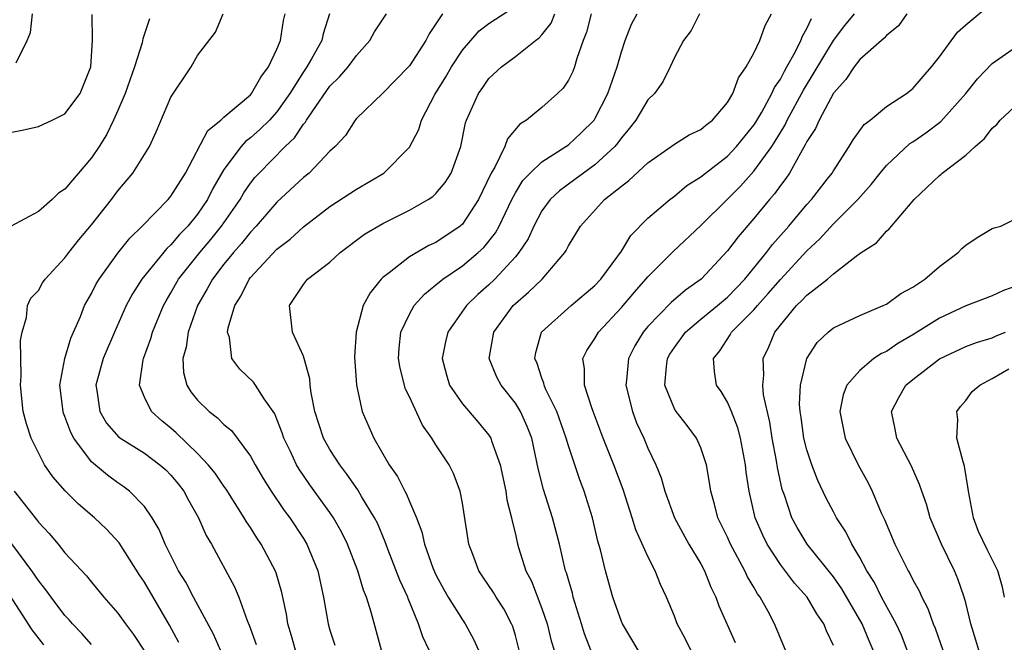
# Model space of a CAD drawing. Units: inches. Extents: x 2616000 to 2619000, y 1488000 to 1491000.
# Drawn here: x 2616138 to 2616212, y 1488284 to 1488331 of the extents above; entities that cross this region are included whole.
import ezdxf

# ---------------------------------------------------------------- set-up
doc = ezdxf.new("R2010")
doc.units = ezdxf.units.IN
doc.header["$MEASUREMENT"] = 0
doc.layers.add('LD26161488_2ft', color=188, linetype='Continuous')

msp = doc.modelspace()

# ---------------------------------------------------------------- linework, layer by layer
at = {"layer": 'LD26161488_2ft'}
for points, elevation in [([(2616195.378, 1488283), (2616194.569, 1488285), (2616194.082, 1488285.918), (2616193.473, 1488287), (2616193.267, 1488287.267), (2616193, 1488287.749), (2616192.531, 1488288.531), (2616192.331, 1488289), (2616191.235, 1488291), (2616191, 1488291.534), (2616190.275, 1488293), (2616190.027, 1488294.026), (2616189.742, 1488295), (2616189.658, 1488295.658), (2616189.419, 1488297), (2616189, 1488298.276), (2616188.681, 1488299), (2616187.957, 1488299.957), (2616187.128, 1488301), (2616187, 1488301.215), (2616186.286, 1488303), (2616186.401, 1488304.401), (2616186.479, 1488305), (2616186.668, 1488305.332), (2616187, 1488305.835), (2616187.832, 1488307), (2616189, 1488307.979), (2616190.262, 1488309), (2616191, 1488309.632), (2616192.307, 1488311), (2616193.944, 1488313), (2616194.397, 1488313.603), (2616195.63, 1488315), (2616197, 1488316.622), (2616197.351, 1488317), (2616198.564, 1488318.564), (2616198.9, 1488319), (2616199, 1488319.176), (2616200.193, 1488321), (2616200.502, 1488321.498), (2616201.331, 1488322.669), (2616201.779, 1488323), (2616203, 1488324.012), (2616204.515, 1488325), (2616205, 1488325.369), (2616206.415, 1488327), (2616207, 1488327.763), (2616208.373, 1488329.627), (2616209, 1488330.178), (2616211, 1488331.851)], 8924), ([(2616164.891, 1488283), (2616164.124, 1488285.876), (2616163.77, 1488287), (2616163.532, 1488287.532), (2616163.096, 1488289), (2616162.329, 1488291), (2616161.896, 1488291.896), (2616161.265, 1488293), (2616161, 1488293.389), (2616159.484, 1488295.484), (2616158.669, 1488296.669), (2616158.477, 1488297), (2616158.015, 1488297.985), (2616157.512, 1488299), (2616157.392, 1488299.392), (2616157, 1488300.436), (2616156.835, 1488300.835), (2616156.04, 1488301.96), (2616155.389, 1488303), (2616155.23, 1488303.23), (2616154.193, 1488304.193), (2616153.588, 1488305), (2616153.418, 1488306.582), (2616153.271, 1488307), (2616153.311, 1488307.311), (2616153.819, 1488309), (2616154.287, 1488309.713), (2616154.91, 1488311), (2616155, 1488311.111), (2616157, 1488313.259), (2616157.99, 1488314.01), (2616159, 1488314.948), (2616161, 1488316.472), (2616163, 1488317.783), (2616165.08, 1488319), (2616167, 1488320.94), (2616167.704, 1488322.295), (2616167.92, 1488323), (2616168.925, 1488324.925), (2616169.742, 1488326.258), (2616170.176, 1488327), (2616171, 1488328.268), (2616172.263, 1488329.737), (2616173, 1488330.285), (2616175, 1488331.592)], 8942), ([(2616147.37, 1488330.63), (2616146.878, 1488329.122), (2616146.822, 1488328.822), (2616146.246, 1488327), (2616145.548, 1488325), (2616145, 1488323.711), (2616144.675, 1488323), (2616144.128, 1488321.872), (2616143.583, 1488321), (2616143, 1488320.135), (2616141, 1488317.78), (2616140.522, 1488317.478), (2616140.044, 1488317), (2616139, 1488316.104), (2616136.945, 1488315)], 8954), ([(2616137, 1488322.073), (2616137.774, 1488322.226), (2616139, 1488322.517), (2616140.045, 1488323), (2616141, 1488323.466), (2616142.147, 1488325), (2616142.965, 1488327), (2616143.081, 1488329), (2616143.042, 1488330.958)], 8956), ([(2616137.314, 1488327.314), (2616138.16, 1488329), (2616138.404, 1488329.596), (2616138.555, 1488331)], 8958), ([(2616149.591, 1488283.591), (2616148.882, 1488284.882), (2616147, 1488288.13), (2616146.643, 1488288.643), (2616145.102, 1488291.102), (2616144.131, 1488292.131), (2616143.229, 1488293), (2616142.018, 1488294.018), (2616141.018, 1488295.018), (2616140.091, 1488296.091), (2616139.459, 1488297), (2616138.458, 1488299), (2616138.092, 1488300.092), (2616137.858, 1488301), (2616137.639, 1488303), (2616137.696, 1488303.696), (2616137.639, 1488306.361), (2616137.774, 1488307), (2616138.109, 1488308.108), (2616138.168, 1488309), (2616138.428, 1488309.572), (2616139, 1488310.151), (2616139.294, 1488310.706), (2616139.509, 1488311), (2616141, 1488312.593), (2616141.292, 1488313), (2616142.04, 1488313.961), (2616143, 1488315.083), (2616144.508, 1488317), (2616145, 1488317.649), (2616146.135, 1488319), (2616147.378, 1488321), (2616147.887, 1488322.113), (2616149, 1488324.728), (2616150.524, 1488327), (2616151, 1488327.863), (2616152.373, 1488329.627), (2616152.945, 1488331)], 8952), ([(2616152.74, 1488283), (2616152.211, 1488284.211), (2616150.708, 1488287), (2616150.125, 1488288.126), (2616149.576, 1488289), (2616148.56, 1488291), (2616148.105, 1488292.105), (2616147.573, 1488293), (2616147, 1488293.84), (2616145.877, 1488295), (2616145.379, 1488295.379), (2616145, 1488295.625), (2616144.201, 1488296.201), (2616143, 1488297.224), (2616141.681, 1488299), (2616141.439, 1488299.439), (2616141, 1488300.641), (2616140.889, 1488300.889), (2616140.86, 1488301), (2616140.625, 1488303), (2616140.98, 1488305.02), (2616141.452, 1488306.548), (2616142.166, 1488308.166), (2616142.487, 1488309), (2616143, 1488309.925), (2616143.356, 1488310.644), (2616143.571, 1488311), (2616145, 1488312.945), (2616145.906, 1488314.094), (2616146.84, 1488315), (2616148.782, 1488317), (2616149, 1488317.258), (2616150.096, 1488319), (2616151.789, 1488322.211), (2616152.757, 1488323), (2616153, 1488323.223), (2616155, 1488324.911), (2616155.081, 1488325), (2616155.773, 1488326.227), (2616156.359, 1488327), (2616157, 1488328.355), (2616157.274, 1488329), (2616157.5, 1488330.5), (2616157.62, 1488331)], 8950), ([(2616160.968, 1488331), (2616160.487, 1488329.513), (2616160.379, 1488329), (2616159.608, 1488327.608), (2616159.253, 1488327), (2616159, 1488326.641), (2616157.974, 1488325), (2616157, 1488323.629), (2616156.429, 1488323), (2616155.711, 1488322.289), (2616155, 1488321.663), (2616154.62, 1488321.381), (2616154.289, 1488321), (2616153, 1488319.268), (2616152.169, 1488317.831), (2616151.757, 1488317), (2616151, 1488315.886), (2616150.271, 1488315), (2616149.638, 1488314.362), (2616149, 1488313.587), (2616148.685, 1488313.315), (2616146.808, 1488311), (2616146.102, 1488309.898), (2616145.629, 1488309), (2616144.75, 1488307), (2616143.894, 1488305), (2616143.326, 1488303), (2616143.403, 1488302.597), (2616143.624, 1488301), (2616144.143, 1488300.143), (2616145.07, 1488299.07), (2616147, 1488297.869), (2616148.173, 1488297), (2616148.608, 1488296.608), (2616149, 1488296.208), (2616149.548, 1488295.547), (2616149.971, 1488295), (2616150.327, 1488294.327), (2616151.074, 1488293), (2616151.669, 1488291.669), (2616152.058, 1488291), (2616153.798, 1488287.798), (2616154.118, 1488287), (2616154.755, 1488285.245), (2616154.906, 1488284.906), (2616155.442, 1488283.442)], 8948), ([(2616158.414, 1488283), (2616158.101, 1488284.101), (2616157.827, 1488285), (2616157.716, 1488285.716), (2616157.359, 1488287.359), (2616156.908, 1488288.908), (2616155.813, 1488291), (2616155.476, 1488291.476), (2616155, 1488292.25), (2616154.697, 1488292.697), (2616154.534, 1488293), (2616153.165, 1488295.165), (2616153, 1488295.387), (2616152.349, 1488296.349), (2616151.814, 1488297), (2616151, 1488297.845), (2616149.398, 1488299.399), (2616149, 1488299.751), (2616148.306, 1488300.306), (2616147.532, 1488301), (2616147, 1488302.105), (2616146.637, 1488303), (2616146.909, 1488304.909), (2616146.933, 1488305), (2616147.483, 1488306.517), (2616147.605, 1488307), (2616148.432, 1488309), (2616148.633, 1488309.367), (2616149, 1488309.959), (2616149.583, 1488311), (2616151.187, 1488313), (2616152.012, 1488313.988), (2616152.828, 1488315), (2616154.221, 1488317), (2616154.501, 1488317.499), (2616155, 1488318.233), (2616155.341, 1488318.659), (2616155.651, 1488319), (2616157.63, 1488321), (2616158.336, 1488321.664), (2616159, 1488322.675), (2616159.157, 1488322.843), (2616159.241, 1488323), (2616159.705, 1488323.705), (2616161, 1488325.557), (2616161.735, 1488326.265), (2616162.37, 1488327), (2616163, 1488327.876), (2616164.004, 1488329), (2616164.36, 1488329.64), (2616165.264, 1488331)], 8946), ([(2616169.5, 1488331), (2616168.495, 1488329.505), (2616168.23, 1488329), (2616167, 1488327.078), (2616166.936, 1488327), (2616165, 1488325.018), (2616163, 1488323.104), (2616162.912, 1488323), (2616162.164, 1488321.836), (2616161.387, 1488321), (2616161, 1488320.65), (2616159.422, 1488319), (2616159, 1488318.656), (2616157, 1488316.792), (2616155.437, 1488315), (2616155, 1488314.55), (2616154.321, 1488313.679), (2616153.716, 1488313), (2616153, 1488312.125), (2616152.128, 1488311), (2616151.744, 1488310.256), (2616150.994, 1488309), (2616150.289, 1488307), (2616150.141, 1488305.859), (2616149.903, 1488305), (2616149.948, 1488303.948), (2616150.201, 1488303), (2616150.497, 1488302.497), (2616151, 1488301.865), (2616151.88, 1488301), (2616152.526, 1488300.526), (2616153, 1488300.034), (2616153.578, 1488299.578), (2616155, 1488297.651), (2616155.35, 1488297), (2616155.964, 1488295.963), (2616156.56, 1488295), (2616157.553, 1488293.552), (2616157.964, 1488293), (2616159, 1488291.434), (2616159.267, 1488291), (2616160.083, 1488289), (2616160.52, 1488287), (2616160.859, 1488285), (2616161, 1488284.522), (2616161.377, 1488283.377)], 8944), ([(2616168.483, 1488283), (2616168.002, 1488284.002), (2616167.689, 1488285), (2616166.903, 1488286.902), (2616166.875, 1488287), (2616166.281, 1488288.281), (2616165.363, 1488290.637), (2616165.169, 1488291.169), (2616164.581, 1488292.581), (2616164.372, 1488293), (2616163.395, 1488294.605), (2616163.108, 1488295.108), (2616162.287, 1488296.287), (2616161.738, 1488297), (2616161, 1488298.152), (2616160.516, 1488299), (2616159.853, 1488301), (2616159.574, 1488302.426), (2616159.502, 1488303), (2616159.474, 1488303.474), (2616159.055, 1488305), (2616159, 1488305.178), (2616158.17, 1488307), (2616157.956, 1488309), (2616159, 1488310.599), (2616159.303, 1488311), (2616161, 1488312.288), (2616161.777, 1488313), (2616163.617, 1488314.383), (2616165, 1488315.205), (2616167, 1488316.209), (2616168.407, 1488317), (2616168.765, 1488317.235), (2616169, 1488317.464), (2616169.701, 1488318.299), (2616170.149, 1488319), (2616170.871, 1488321), (2616171.223, 1488322.777), (2616171.303, 1488323), (2616172.209, 1488325), (2616172.544, 1488325.456), (2616173, 1488326.125), (2616173.961, 1488327), (2616175, 1488327.784), (2616176.513, 1488329), (2616176.806, 1488329.194), (2616177, 1488329.419), (2616177.697, 1488330.303), (2616177.965, 1488331)], 8940), ([(2616180.728, 1488331), (2616180.373, 1488329.627), (2616180.117, 1488329), (2616179.631, 1488327.631), (2616179.461, 1488327), (2616179.334, 1488326.666), (2616179, 1488326.014), (2616178.595, 1488325.405), (2616178.18, 1488325), (2616177, 1488323.946), (2616175.831, 1488323), (2616175.325, 1488322.675), (2616174.409, 1488321.591), (2616174.203, 1488321), (2616173.447, 1488319.447), (2616173.176, 1488319), (2616172.218, 1488317), (2616171, 1488315.149), (2616170.832, 1488315), (2616169, 1488313.766), (2616168.473, 1488313.527), (2616167, 1488312.668), (2616165.473, 1488311.473), (2616165, 1488311.126), (2616164.868, 1488311), (2616164.026, 1488309.974), (2616163.519, 1488309), (2616162.976, 1488307), (2616162.864, 1488305.136), (2616163.011, 1488303.011), (2616163.43, 1488301), (2616164.303, 1488299), (2616165.46, 1488297), (2616166.105, 1488296.105), (2616166.643, 1488295), (2616166.779, 1488294.779), (2616167, 1488294.22), (2616167.531, 1488293), (2616167.941, 1488291.941), (2616168.148, 1488291), (2616168.772, 1488289.228), (2616169, 1488288.698), (2616169.586, 1488287.586), (2616169.93, 1488287), (2616171, 1488285.295), (2616171.211, 1488285), (2616171.845, 1488283.845), (2616172.217, 1488283)], 8938), ([(2616175.295, 1488283), (2616175, 1488284.118), (2616174.796, 1488284.796), (2616174.716, 1488285), (2616174.122, 1488286.122), (2616173.555, 1488287), (2616173.353, 1488287.353), (2616172.542, 1488288.542), (2616172.247, 1488289), (2616171.78, 1488290.22), (2616171.485, 1488291), (2616171, 1488294.107), (2616170.841, 1488295), (2616170.338, 1488296.338), (2616169.998, 1488297), (2616169, 1488298.504), (2616168.698, 1488299), (2616167.982, 1488299.982), (2616167, 1488302.124), (2616166.708, 1488302.708), (2616166.291, 1488304.291), (2616166.168, 1488305), (2616166.218, 1488305.782), (2616166.349, 1488307), (2616167, 1488308.36), (2616167.363, 1488309), (2616168.135, 1488309.865), (2616169, 1488310.558), (2616169.512, 1488311), (2616171, 1488311.995), (2616172.199, 1488313), (2616172.617, 1488313.383), (2616173.508, 1488314.492), (2616173.776, 1488315), (2616174.725, 1488317), (2616175, 1488317.517), (2616175.568, 1488318.432), (2616176.122, 1488319), (2616177, 1488319.856), (2616178.806, 1488321), (2616179, 1488321.139), (2616179.958, 1488322.042), (2616180.939, 1488323), (2616181, 1488323.089), (2616181.979, 1488325), (2616182.685, 1488327), (2616183, 1488328.149), (2616183.282, 1488329), (2616183.774, 1488330.226), (2616184.186, 1488331)], 8936), ([(2616188.907, 1488331), (2616188.26, 1488329.74), (2616187.689, 1488329), (2616187, 1488327.708), (2616186.689, 1488327), (2616186.131, 1488325.87), (2616185.495, 1488325), (2616185, 1488324.517), (2616184.091, 1488323), (2616183.619, 1488322.381), (2616183, 1488321.665), (2616182.727, 1488321.273), (2616182.497, 1488321), (2616181, 1488319.617), (2616180.144, 1488319), (2616179.497, 1488318.503), (2616178.33, 1488317.67), (2616177.63, 1488317), (2616177, 1488316.142), (2616176.381, 1488315), (2616175.953, 1488314.046), (2616175.272, 1488313), (2616175, 1488312.678), (2616173.443, 1488311), (2616173, 1488310.564), (2616172.171, 1488309.829), (2616171.298, 1488309), (2616169.893, 1488307), (2616169.721, 1488306.279), (2616169.473, 1488305), (2616169.789, 1488303.789), (2616170.033, 1488303), (2616171, 1488301.585), (2616172.198, 1488300.198), (2616173, 1488299.217), (2616173.139, 1488299), (2616173.193, 1488298.807), (2616173.853, 1488297), (2616174.279, 1488295), (2616174.361, 1488294.361), (2616174.717, 1488293), (2616174.752, 1488292.752), (2616175, 1488291.75), (2616175.129, 1488291.13), (2616175.235, 1488290.765), (2616175.785, 1488289), (2616176.207, 1488288.207), (2616177, 1488286.16), (2616177.4, 1488285), (2616177.712, 1488283.713), (2616177.915, 1488283)], 8934), ([(2616180.691, 1488283), (2616180.228, 1488284.228), (2616180, 1488285), (2616179.369, 1488287), (2616179.298, 1488287.298), (2616178.848, 1488288.848), (2616178.789, 1488289), (2616178.329, 1488291), (2616177.812, 1488293), (2616177.118, 1488295.118), (2616176.723, 1488296.724), (2616176.235, 1488299), (2616175.89, 1488299.89), (2616175.386, 1488301), (2616175, 1488301.634), (2616173.916, 1488303), (2616173.605, 1488303.605), (2616173.032, 1488305), (2616173.385, 1488307), (2616174.838, 1488309), (2616175, 1488309.159), (2616175.993, 1488310.007), (2616177.01, 1488311), (2616178.731, 1488313), (2616178.837, 1488313.163), (2616179, 1488313.502), (2616179.91, 1488315), (2616181.735, 1488317), (2616183, 1488318.013), (2616183.565, 1488318.435), (2616185, 1488319.782), (2616187, 1488321.183), (2616188.124, 1488321.876), (2616189, 1488322.288), (2616189.383, 1488322.617), (2616189.888, 1488323), (2616191, 1488324.313), (2616191.409, 1488325), (2616191.828, 1488326.171), (2616192.423, 1488327), (2616193, 1488328.046), (2616193.447, 1488329), (2616193.859, 1488330.141), (2616194.329, 1488331)], 8932), ([(2616184.263, 1488283), (2616183.075, 1488285), (2616183, 1488285.177), (2616182.366, 1488287), (2616181.797, 1488289), (2616181.425, 1488290.575), (2616181.235, 1488291.235), (2616180.829, 1488293), (2616180.192, 1488295), (2616179.853, 1488295.853), (2616179, 1488298.422), (2616178.836, 1488299), (2616178.118, 1488301), (2616177.276, 1488302.724), (2616177.161, 1488303), (2616177.143, 1488303.143), (2616177, 1488303.517), (2616176.637, 1488304.637), (2616176.466, 1488305), (2616176.536, 1488305.464), (2616176.966, 1488307), (2616179.203, 1488309), (2616181, 1488310.523), (2616181.44, 1488311), (2616182.726, 1488312.726), (2616183, 1488313.118), (2616183.722, 1488314.278), (2616185, 1488315.586), (2616186.645, 1488317), (2616187, 1488317.266), (2616187.952, 1488318.048), (2616189, 1488318.712), (2616189.339, 1488319), (2616191, 1488320.262), (2616191.7, 1488321), (2616193, 1488322.603), (2616193.157, 1488322.843), (2616193.601, 1488323.602), (2616194.363, 1488325), (2616194.551, 1488325.449), (2616195, 1488326.081), (2616195.307, 1488326.693), (2616195.493, 1488327), (2616196.113, 1488328.113), (2616196.546, 1488329), (2616196.663, 1488329.337), (2616197, 1488329.899), (2616197.346, 1488330.654)], 8930), ([(2616189, 1488281.498), (2616187.848, 1488283.848), (2616187.214, 1488285), (2616187, 1488285.568), (2616186.403, 1488287), (2616185.953, 1488287.953), (2616185.553, 1488289), (2616185, 1488290.066), (2616184.089, 1488292.089), (2616183.826, 1488293), (2616183.134, 1488295.134), (2616182.429, 1488297), (2616181.633, 1488299), (2616180.791, 1488301.209), (2616180.212, 1488303), (2616180.224, 1488304.225), (2616180.1, 1488305), (2616180.39, 1488305.61), (2616181, 1488306.51), (2616181.277, 1488307), (2616183, 1488308.869), (2616183.98, 1488310.02), (2616184.854, 1488311), (2616185, 1488311.182), (2616186.913, 1488313.086), (2616189, 1488315.053), (2616191, 1488317.026), (2616191.984, 1488318.016), (2616193, 1488319.135), (2616194.348, 1488321), (2616194.605, 1488321.395), (2616195, 1488322.068), (2616195.362, 1488322.638), (2616195.525, 1488323), (2616196.745, 1488325.255), (2616199, 1488328.99), (2616199.871, 1488330.129), (2616200.596, 1488331)], 8928), ([(2616204.541, 1488331), (2616203.907, 1488330.093), (2616203, 1488329.372), (2616202.835, 1488329.165), (2616202.627, 1488329), (2616201, 1488327.559), (2616200.562, 1488327), (2616199.951, 1488326.049), (2616199, 1488325.014), (2616197.921, 1488323), (2616197.644, 1488322.356), (2616197, 1488321.371), (2616196.885, 1488321.116), (2616196.511, 1488320.511), (2616195.686, 1488319), (2616195.415, 1488318.585), (2616195, 1488318.06), (2616194.568, 1488317.432), (2616194.183, 1488317), (2616193, 1488315.568), (2616191.805, 1488314.195), (2616191, 1488313.139), (2616189.031, 1488311), (2616187.836, 1488310.164), (2616186.758, 1488309.242), (2616185, 1488307.421), (2616184.645, 1488307), (2616184.023, 1488305.977), (2616183.526, 1488305), (2616183.388, 1488303.387), (2616183.339, 1488303), (2616183.842, 1488301), (2616184.153, 1488300.153), (2616184.685, 1488299), (2616185, 1488298.239), (2616185.6, 1488297), (2616186.004, 1488296.004), (2616186.281, 1488295), (2616187.002, 1488293), (2616188.104, 1488291), (2616189, 1488289.513), (2616189.284, 1488289), (2616189.762, 1488287.762), (2616190.138, 1488287), (2616190.361, 1488286.361), (2616191.577, 1488283.578)], 8926), ([(2616199, 1488283.355), (2616198.471, 1488284.471), (2616198.276, 1488285), (2616197.752, 1488285.752), (2616197.031, 1488287), (2616196.065, 1488288.065), (2616195, 1488289.483), (2616194.008, 1488291), (2616193.673, 1488291.673), (2616193.099, 1488293), (2616192.642, 1488295), (2616192.43, 1488296.43), (2616192.372, 1488297), (2616191.987, 1488299), (2616191.79, 1488299.79), (2616191.31, 1488301), (2616191, 1488301.725), (2616190.522, 1488302.522), (2616190.191, 1488303), (2616190.019, 1488304.019), (2616189.945, 1488305), (2616190.422, 1488305.578), (2616191.214, 1488306.786), (2616191.319, 1488307), (2616193, 1488308.672), (2616193.268, 1488309), (2616194.091, 1488309.909), (2616195, 1488310.979), (2616197, 1488313.123), (2616197.969, 1488314.031), (2616199, 1488315.157), (2616200.854, 1488317), (2616201.867, 1488318.133), (2616202.537, 1488319), (2616203, 1488319.561), (2616204.773, 1488321.227), (2616205, 1488321.364), (2616205.97, 1488322.029), (2616207.121, 1488322.878), (2616209.003, 1488325), (2616209.881, 1488326.119), (2616211, 1488327.272), (2616213, 1488328.661)], 8922), ([(2616202.016, 1488283), (2616201.7, 1488283.7), (2616201.174, 1488285), (2616199.646, 1488287.646), (2616199, 1488288.552), (2616197.033, 1488291), (2616196.268, 1488292.268), (2616195.874, 1488293), (2616195.304, 1488294.696), (2616195.14, 1488295.14), (2616194.783, 1488296.783), (2616194.706, 1488297.294), (2616194.386, 1488299), (2616194.201, 1488300.201), (2616193.739, 1488302.261), (2616193.677, 1488303), (2616193.751, 1488303.751), (2616193.692, 1488305), (2616194.119, 1488305.881), (2616194.59, 1488307), (2616195, 1488307.52), (2616196.229, 1488309), (2616196.626, 1488309.374), (2616197, 1488309.792), (2616198.554, 1488311), (2616199, 1488311.397), (2616200.733, 1488312.733), (2616201.112, 1488313), (2616202.267, 1488313.733), (2616203, 1488314.614), (2616203.215, 1488314.785), (2616203.384, 1488315), (2616205.095, 1488317), (2616207, 1488318.816), (2616207.106, 1488318.894), (2616207.209, 1488319), (2616209, 1488320.343), (2616209.693, 1488321), (2616210.401, 1488321.599), (2616211, 1488322.376), (2616211.33, 1488322.67), (2616211.599, 1488323), (2616213, 1488324.301)], 8920), ([(2616204.58, 1488283), (2616204.135, 1488284.134), (2616203.73, 1488285), (2616202.644, 1488287), (2616202.107, 1488288.107), (2616201.531, 1488289), (2616201, 1488289.994), (2616200.39, 1488291), (2616199.936, 1488291.936), (2616199.239, 1488293), (2616199, 1488293.447), (2616198.468, 1488294.467), (2616197.819, 1488295.819), (2616197.369, 1488297), (2616197, 1488298.118), (2616196.778, 1488299), (2616196.561, 1488300.561), (2616196.487, 1488301), (2616196.446, 1488301.554), (2616196.51, 1488303), (2616197.003, 1488305), (2616197.787, 1488306.213), (2616198.603, 1488307), (2616199, 1488307.322), (2616201, 1488308.265), (2616202.75, 1488309), (2616203, 1488309.121), (2616204.099, 1488309.901), (2616205, 1488310.391), (2616205.915, 1488311), (2616207, 1488311.953), (2616208.419, 1488313), (2616208.703, 1488313.297), (2616209, 1488313.565), (2616209.854, 1488314.146), (2616211, 1488314.809), (2616211.133, 1488314.868), (2616211.631, 1488315), (2616213, 1488315.679)], 8918), ([(2616213, 1488310.53), (2616211.852, 1488310.148), (2616211, 1488309.742), (2616209, 1488308.982), (2616207, 1488308.054), (2616205, 1488306.789), (2616203.861, 1488306.139), (2616203, 1488305.537), (2616202.622, 1488305.378), (2616202.066, 1488305), (2616201, 1488304.117), (2616200.017, 1488303), (2616199.736, 1488302.265), (2616199.488, 1488301), (2616199.884, 1488299), (2616200.864, 1488297), (2616201.631, 1488295.631), (2616201.939, 1488295), (2616202.621, 1488293.379), (2616202.866, 1488292.866), (2616203.652, 1488291), (2616204.648, 1488289), (2616204.784, 1488288.784), (2616205, 1488288.324), (2616205.473, 1488287.473), (2616205.682, 1488287), (2616206.142, 1488286.142), (2616206.531, 1488285), (2616206.676, 1488284.676), (2616207.254, 1488283)], 8916), ([(2616209.977, 1488283), (2616209.758, 1488283.758), (2616209.366, 1488285), (2616209, 1488286.57), (2616208.885, 1488287), (2616208.4, 1488288.401), (2616208.135, 1488289), (2616207.159, 1488291), (2616206.315, 1488293), (2616206.021, 1488294.021), (2616205.671, 1488295), (2616205.512, 1488295.512), (2616204.893, 1488296.894), (2616203.789, 1488299), (2616203.671, 1488299.671), (2616203.385, 1488301), (2616203.935, 1488302.065), (2616204.469, 1488303), (2616205, 1488303.435), (2616207, 1488304.973), (2616209, 1488305.906), (2616209.793, 1488306.207), (2616211, 1488306.569), (2616211.284, 1488306.716), (2616211.994, 1488307)], 8914), ([(2616211.914, 1488287), (2616211.763, 1488287.763), (2616211.423, 1488289), (2616210.603, 1488290.603), (2616209.964, 1488291.964), (2616209.569, 1488293), (2616209.189, 1488295), (2616209.177, 1488295.177), (2616208.9, 1488296.9), (2616208.787, 1488297.213), (2616208.332, 1488299), (2616208.401, 1488300.401), (2616208.324, 1488301), (2616208.602, 1488301.398), (2616209, 1488301.831), (2616209.473, 1488302.527), (2616210.047, 1488303), (2616211, 1488303.509), (2616212.243, 1488304.243)], 8912), ([(2616137.16, 1488295), (2616138.862, 1488292.862), (2616139, 1488292.67), (2616139.813, 1488291.813), (2616140.492, 1488291), (2616141, 1488290.36), (2616142.622, 1488288.622), (2616143, 1488288.131), (2616143.947, 1488287), (2616145, 1488285.808), (2616145.567, 1488285), (2616146.182, 1488284.182), (2616147, 1488282.927)], 8954), ([(2616143, 1488283.44), (2616142.27, 1488284.27), (2616141.564, 1488285), (2616141.309, 1488285.309), (2616141, 1488285.633), (2616139.96, 1488287), (2616139.567, 1488287.567), (2616139, 1488288.265), (2616138.503, 1488289), (2616137, 1488291.023)], 8956), ([(2616139.406, 1488283.406), (2616138.531, 1488284.531), (2616135.627, 1488289)], 8958)]:
    msp.add_lwpolyline(points, dxfattribs=dict(at, elevation=elevation))

doc.saveas('drawing.dxf')
